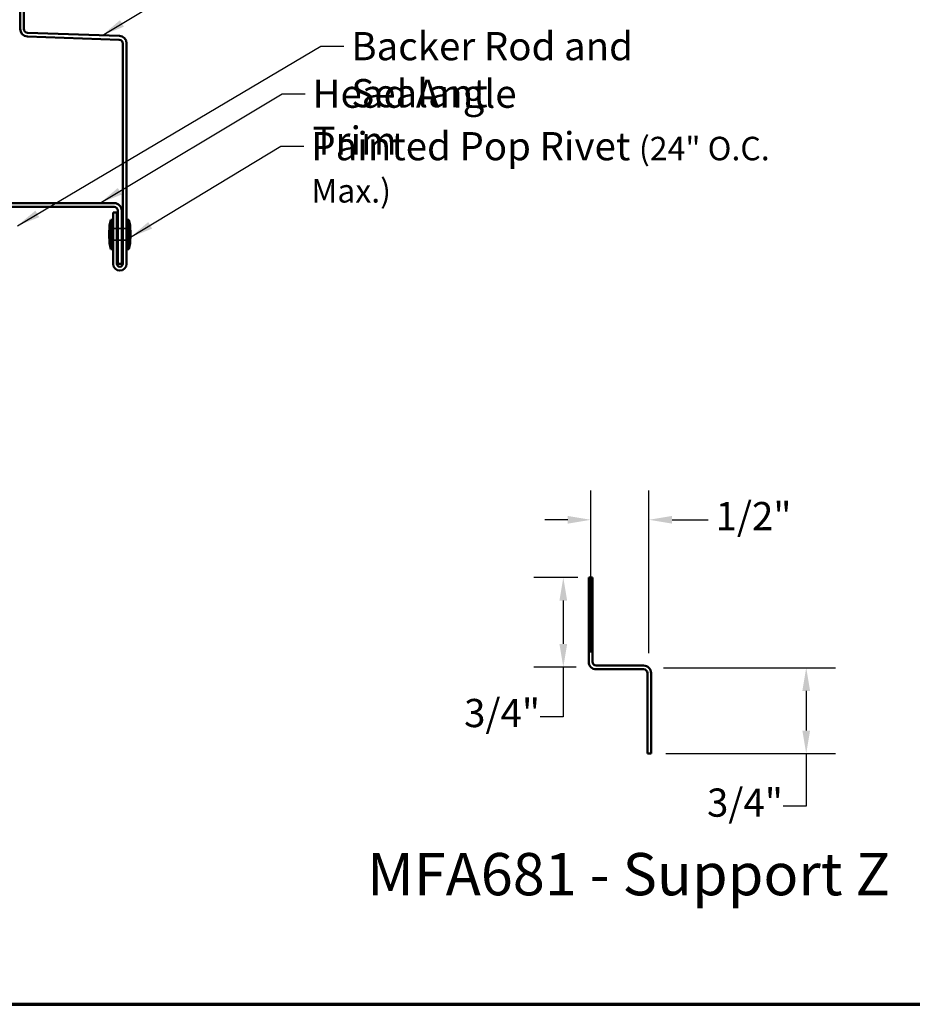
# Model space of a CAD drawing. Units: inches. Extents: x 0.6 to 33.4, y 0.6 to 21.4.
# Drawn here: x 7.1 to 14.7, y 0.6 to 9 of the extents above; entities that cross this region are included whole.
import ezdxf

# ---------------------------------------------------------------- set-up
doc = ezdxf.new("R2010")
doc.units = ezdxf.units.IN
doc.header["$LTSCALE"] = 2
doc.header["$MEASUREMENT"] = 0
doc.linetypes.add('DASHED', pattern=[0.2067, 0.1654, -0.0413])
for name, color, linetype, lineweight in [('Border (ANSI)', 7, 'Continuous', 70), ('Dimension (ANSI)', 7, 'Continuous', 25), ('Hidden (ANSI)', 7, 'DASHED', 35), ('Symbol (ANSI)', 7, 'Continuous', 25), ('Visible (ANSI)', 7, 'Continuous', 50)]:
    doc.layers.add(name, color=color, linetype=linetype, lineweight=lineweight)
doc.styles.add('Label Text (ANSI)', font='tahoma.ttf')
doc.styles.add('Note Text (ANSI)', font='tahoma.ttf')
doc.dimstyles.new('Architectural (ANSI)', dxfattribs={"dimscale": 2, "dimtxt": 0.12, "dimasz": 0.098425, "dimexe": 0.125, "dimexo": 0.0625, "dimgap": 0.031496, "dimtad": 0, "dimtih": 1, "dimtoh": 1, "dimdec": 4, "dimrnd": 1e-08, "dimzin": 3, "dimdsep": 46, "dimlunit": 4, "dimtxsty": 'Note Text (ANSI)', "dimcen": 0.09, "dimdle": 0.393701, "dimclrd": 256, "dimclre": 256, "dimclrt": 256, "dimadec": 0, "dimazin": 3, "dimtfac": 1, "dimtofl": 0, "dimtmove": 0, "dimatfit": 3, "dimfxl": 1, "dimfrac": 2, "dimtolj": 1, "dimtzin": 12, "dimlwd": -1, "dimlwe": -1, "dimarcsym": 0})
doc.dimstyles.new('Default (ANSI)$7', dxfattribs={"dimscale": 2, "dimtxt": 0.12, "dimasz": 0.098425, "dimexe": 0.125, "dimexo": 0.0625, "dimgap": 0.031496, "dimtad": 0, "dimtih": 1, "dimtoh": 1, "dimrnd": 1e-08, "dimzin": 4, "dimdsep": 46, "dimtxsty": 'Note Text (ANSI)', "dimcen": 0.09, "dimdle": 0.393701, "dimclrd": 256, "dimclre": 256, "dimclrt": 256, "dimadec": 0, "dimazin": 1, "dimtfac": 1, "dimtofl": 0, "dimtmove": 0, "dimatfit": 3, "dimfxl": 1, "dimtolj": 1, "dimtzin": 4, "dimlwd": -1, "dimlwe": -1, "dimarcsym": 0})

# ---------------------------------------------------------------- blocks, each defined once
blk = doc.blocks.new('Borders ATAS A Border')
at = {"layer": 'Border (ANSI)'}
blk.add_line((0.3, 0.3), (16.7, 0.3), dxfattribs=at)
blk = doc.blocks.new('*D14')
at = {"layer": 'Defpoints', "color": 0, "transparency": 16777216}
for p in [(12.4843, 3.4655), (12.503, 2.7342), (13.8241, 2.7342)]:
    blk.add_point(p, dxfattribs=at)
at = {"layer": 'Dimension (ANSI)', "transparency": 16777216}
for p, q in [((12.6093, 3.4655), (14.0741, 3.4655)), ((13.8241, 3.2686), (13.8241, 2.9311)), ((12.628, 2.7342), (14.0741, 2.7342)), ((13.8241, 2.7342), (13.8241, 2.2858)), ((13.8241, 2.2858), (13.6272, 2.2858))]:
    blk.add_line(p, q, dxfattribs=at)
for points in [[(13.7913, 3.2686), (13.8569, 3.2686), (13.8241, 3.4655)], [(13.7913, 2.9311), (13.8569, 2.9311), (13.8241, 2.7342)]]:
    blk.add_solid(points, dxfattribs=at)
at = {"layer": 'Dimension (ANSI)', "transparency": 16777216, "insert": (12.9791, 2.4373), "char_height": 0.24, "attachment_point": 1, "style": 'Note Text (ANSI)'}
blk.add_mtext('\\A1;3/4"', dxfattribs=at)
blk = doc.blocks.new('*D15')
at = {"layer": 'Defpoints', "color": 0, "transparency": 16777216}
for p in [(12.003, 4.2342), (11.7548, 3.471), (11.9898, 3.471)]:
    blk.add_point(p, dxfattribs=at)
at = {"layer": 'Dimension (ANSI)', "transparency": 16777216}
for p, q in [((11.878, 4.2342), (11.5048, 4.2342)), ((11.7548, 4.0374), (11.7548, 3.6678)), ((11.8648, 3.471), (11.5048, 3.471)), ((11.7548, 3.471), (11.7548, 3.0485)), ((11.7548, 3.0485), (11.5579, 3.0485))]:
    blk.add_line(p, q, dxfattribs=at)
for points in [[(11.722, 4.0374), (11.7876, 4.0374), (11.7548, 4.2342)], [(11.722, 3.6678), (11.7876, 3.6678), (11.7548, 3.471)]]:
    blk.add_solid(points, dxfattribs=at)
at = {"layer": 'Dimension (ANSI)', "transparency": 16777216, "insert": (10.9098, 3.2), "char_height": 0.24, "attachment_point": 1, "style": 'Note Text (ANSI)'}
blk.add_mtext('\\A1;3/4"', dxfattribs=at)
blk = doc.blocks.new('*D16')
at = {"layer": 'Defpoints', "color": 0, "transparency": 16777216}
for p in [(11.9898, 4.7253), (11.9898, 3.471), (12.4843, 3.4655)]:
    blk.add_point(p, dxfattribs=at)
at = {"layer": 'Dimension (ANSI)', "transparency": 16777216}
for p, q in [((11.9898, 3.596), (11.9898, 4.9753)), ((12.4843, 3.5905), (12.4843, 4.9753)), ((11.7929, 4.7253), (11.5961, 4.7253)), ((12.6811, 4.7253), (12.9891, 4.7253))]:
    blk.add_line(p, q, dxfattribs=at)
for points in [[(11.7929, 4.7581), (11.7929, 4.6925), (11.9898, 4.7253)], [(12.6811, 4.7581), (12.6811, 4.6925), (12.4843, 4.7253)]]:
    blk.add_solid(points, dxfattribs=at)
at = {"layer": 'Dimension (ANSI)', "transparency": 16777216, "insert": (13.0521, 4.8768), "char_height": 0.24, "attachment_point": 1, "style": 'Note Text (ANSI)'}
blk.add_mtext('\\A1;1/2"', dxfattribs=at)

msp = doc.modelspace()

# ---------------------------------------------------------------- linework, layer by layer
at = {"layer": 'Hidden (ANSI)', "ltscale": 0.030375}
for p, q in [((7.95085, 7.20524), (7.91885, 7.20524)), ((7.99285, 7.20524), (7.96085, 7.20524)), ((8.03485, 7.20524), (8.00285, 7.20524)), ((7.95085, 7.10524), (7.91885, 7.10524)), ((7.99285, 7.10524), (7.96085, 7.10524)), ((8.03485, 7.10524), (8.00285, 7.10524))]:
    msp.add_line(p, q, dxfattribs=at)
at = {"layer": 'Visible (ANSI)', "color": 1, "true_color": 0xff0000}
for p, q in [((7.12785, 11.87329), (7.12785, 8.90419)), ((7.15985, 8.90419), (7.15985, 11.87329)), ((7.18961, 8.84023), (7.97196, 8.81291)), ((7.97308, 8.84489), (7.19073, 8.87221)), ((8.00285, 8.78093), (8.00285, 6.90524)), ((8.03485, 6.90524), (8.03485, 8.78093)), ((7.92885, 7.42124), (4.10185, 7.42124)), ((4.10185, 7.38924), (7.92885, 7.38924)), ((7.91885, 7.34274), (7.91885, 6.90524)), ((7.95085, 7.34274), (7.91885, 7.34274)), ((7.95085, 6.90524), (7.95085, 7.34274)), ((7.96085, 7.35724), (7.96085, 6.90524)), ((7.99285, 6.90524), (7.99285, 7.35724)), ((7.99285, 6.90524), (7.96085, 6.90524)), ((11.97103, 4.23424), (11.97103, 3.51624)), ((12.00303, 4.23424), (11.97103, 4.23424)), ((12.00303, 3.51624), (12.00303, 4.23424)), ((12.43903, 3.48424), (12.03503, 3.48424)), ((12.03503, 3.45224), (12.43903, 3.45224)), ((12.47103, 3.42024), (12.47103, 2.73424)), ((12.50303, 2.73424), (12.50303, 3.42024)), ((12.50303, 2.73424), (12.47103, 2.73424))]:
    msp.add_line(p, q, dxfattribs=at)
at = {"layer": 'Visible (ANSI)'}
for p, q in [((7.89885, 7.03024), (7.89885, 7.28024)), ((7.89885, 7.28024), (7.90885, 7.28024)), ((7.90885, 7.03024), (7.90885, 7.28024)), ((8.04485, 7.03024), (8.04485, 7.28024)), ((8.04485, 7.28024), (8.05485, 7.28024)), ((8.05485, 7.03024), (8.05485, 7.28024)), ((7.88685, 7.13024), (7.88685, 7.18024)), ((7.91885, 7.20524), (7.90885, 7.20524)), ((7.96085, 7.20524), (7.95085, 7.20524)), ((8.00285, 7.20524), (7.99285, 7.20524)), ((8.04485, 7.20524), (8.03485, 7.20524)), ((8.06685, 7.13024), (8.06685, 7.18024)), ((7.91885, 7.10524), (7.90885, 7.10524)), ((7.96085, 7.10524), (7.95085, 7.10524)), ((8.00285, 7.10524), (7.99285, 7.10524)), ((8.04485, 7.10524), (8.03485, 7.10524)), ((7.89885, 7.03024), (7.90885, 7.03024)), ((8.04485, 7.03024), (8.05485, 7.03024))]:
    msp.add_line(p, q, dxfattribs=at)
at = {"layer": 'Visible (ANSI)', "color": 1, "true_color": 0xff0000}
for centre, radius, start, end in [((7.19185, 8.90419), 0.064, 180, 268), ((7.19185, 8.90419), 0.032, 180, 268), ((7.97085, 8.78093), 0.032, 0, 88), ((7.97085, 8.78093), 0.064, 0, 88), ((7.92885, 7.35724), 0.064, 0, 90), ((7.92885, 7.35724), 0.032, 0, 90), ((7.97685, 6.90524), 0.058, 180, 0), ((7.97685, 6.90524), 0.026, 180, 0), ((12.03503, 3.51624), 0.064, 180, 270), ((12.03503, 3.51624), 0.032, 180, 270), ((12.43903, 3.42024), 0.064, 0, 90), ((12.43903, 3.42024), 0.032, 0, 90)]:
    msp.add_arc(centre, radius, start, end, dxfattribs=at)
at = {"layer": 'Visible (ANSI)'}
for centre, start, end in [((8.32923, 7.17787), 166.620889, 179.693565), ((7.62446, 7.17787), 0.306435, 13.379111), ((8.32923, 7.1326), 180.306435, 193.379111), ((7.62446, 7.1326), 346.620889, 359.693565)]:
    msp.add_arc(centre, 0.44239, start, end, dxfattribs=at)

# ---------------------------------------------------------------- block references
at = {"xscale": 2, "yscale": 2, "zscale": 2}
msp.add_blockref('Borders ATAS A Border', (0, 0), dxfattribs=at)

# ---------------------------------------------------------------- texts
at = {"layer": 'Symbol (ANSI)', "char_height": 0.24, "attachment_point": 1, "style": 'Note Text (ANSI)'}
for s, insert, width in [('{Backer Rod and Sealant}', (9.94904, 8.87794), 3.4663857), ('{Head Angle Trim}', (9.61832, 8.47307), 2.4363694), ('{Painted Pop Rivet \\fTahoma|b0|i0;\\H0.2000;(24" O.C. Max.)}', (9.60781, 8.02626), 4.5582495)]:
    msp.add_mtext(s, dxfattribs=dict(at, insert=insert, width=width))
at = {"layer": 'Symbol (ANSI)', "insert": (10.08327, 1.41584), "char_height": 0.36, "attachment_point": 7, "style": 'Label Text (ANSI)'}
msp.add_mtext('MFA681 - Support Z', dxfattribs=at)

# ---------------------------------------------------------------- dimensions: what is measured, and where the dimension line sits
at = {"layer": 'Dimension (ANSI)'}
for base, p1, p2, angle, override, picture, middle in [((11.98978, 4.72534), (12.48429, 3.46549), (11.98978, 3.47098), 180, {"dimtih": 0, "dimtoh": 0, "dimdec": 4, "dimlfac": 1, "dimtp": 0, "dimtm": 0, "dimtdec": 2, "dimatfit": 1}, '*D16', (13.33426, 4.72534)), ((11.75476, 3.47098), (12.00303, 4.23424), (11.98978, 3.47098), 90, {"dimdec": 4, "dimlfac": 1, "dimtp": 0, "dimtm": 0, "dimtdec": 2, "dimatfit": 2}, '*D15', (11.20237, 3.04852)), ((13.824075, 2.734239), (12.484285, 3.465494), (12.50303, 2.734239), 90, {"dimdec": 4, "dimlfac": 1, "dimtp": 0, "dimtm": 0, "dimtdec": 2, "dimatfit": 2}, '*D14', (13.271687, 2.285809))]:
    dim = msp.add_linear_dim(base=base, p1=p1, p2=p2, angle=angle, dimstyle='Architectural (ANSI)', override=override, dxfattribs=at)
    dim.commit()
    dim.dimension.update_dxf_attribs({"geometry": picture, "text_midpoint": middle, "dimtype": 160})

# ---------------------------------------------------------------- leaders
at = {"layer": 'Symbol (ANSI)', "annotation_type": 0, "has_hookline": 1, "hookline_direction": 0}
for points, text_width in [([(7.82635, 8.85002), (9.39211, 9.79038), (9.58896, 9.79038)], 1.47498), ([(7.10478, 7.22946), (9.6892, 8.75794), (9.88605, 8.75794)], 3.44236), ([(7.80749, 7.42124), (9.35848, 8.35307), (9.55533, 8.35307)], 2.39178), ([(8.06685, 7.13024), (9.34797, 7.90626), (9.54482, 7.90626)], 4.52003)]:
    msp.add_leader(points, dimstyle='Default (ANSI)$7', override={"dimtad": 0}, dxfattribs=dict(at, text_width=text_width))

doc.saveas('drawing.dxf')
